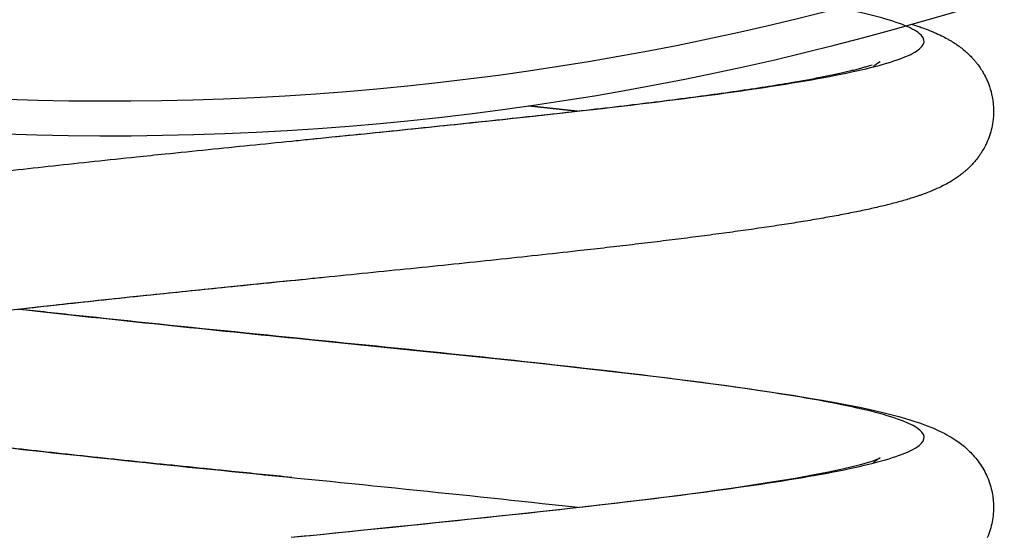
# Model space of a CAD drawing. Units: millimetres. Extents: x 100.76 to 105.7, y 1466.47 to 1474.59.
# Drawn here: x 103.21 to 103.35, y 1471.19 to 1471.26 of the extents above; entities that cross this region are included whole.
import ezdxf

# ---------------------------------------------------------------- set-up
doc = ezdxf.new("R2010")
doc.units = ezdxf.units.MM
doc.header["$PDSIZE"] = -1
doc.layers.add('DIASTASEIS', color=253, linetype='Continuous', lineweight=5)
doc.layers.add('Layer 1', color=8, linetype='Continuous')
doc.styles.get("Standard").update_dxf_attribs({"font": 'ARIALN.TTF'})
doc.dimstyles.get("Standard").update_dxf_attribs({"dimtxt": 0.18, "dimasz": 0.15, "dimexe": 0.1, "dimexo": 0, "dimgap": 0.09, "dimtad": 0, "dimtih": 1, "dimtoh": 1, "dimzin": 0, "dimdsep": 46, "dimtxsty": 'Standard', "dimblk": 'OBLIQUE', "dimcen": 0.09, "dimadec": 0, "dimazin": 0, "dimtfac": 1, "dimtofl": 0, "dimtmove": 0, "dimatfit": 3, "dimldrblk": 'OBLIQUE', "dimfxl": 1, "dimtolj": 1, "dimtzin": 0, "dimarcsym": 0})

# ---------------------------------------------------------------- blocks, each defined once
blk = doc.blocks.new('_Oblique')
at = {"color": 0, "linetype": 'ByBlock', "lineweight": -2}
blk.add_line((-0.5, -0.5), (0.5, 0.5), dxfattribs=at)
blk = doc.blocks.new('*D80')
at = {"layer": 'Defpoints', "color": 0}
for p in [(103.2208179307273, 1471.934201323134), (103.2208179307273, 1471.066508283748), (104.0016595825163, 1471.066508283748)]:
    blk.add_point(p, dxfattribs=at)
at = {"layer": 'DIASTASEIS', "color": 0, "lineweight": -2}
for p, q in [((103.2208179307273, 1471.934201323134), (104.1016595825163, 1471.934201323134)), ((104.0016595825163, 1471.934201323134), (104.0016595825163, 1471.682257941231)), ((104.0016595825163, 1471.066508283748), (104.0016595825163, 1471.318451665651)), ((103.2208179307273, 1471.066508283748), (104.1016595825163, 1471.066508283748))]:
    blk.add_line(p, q, dxfattribs=at)
at = {"layer": 'DIASTASEIS', "color": 0, "linetype": 'ByBlock', "lineweight": -2, "xscale": 0.15, "yscale": 0.15, "zscale": 0.15}
for p, rotation in [((104.0016595825163, 1471.934201323134), 90), ((104.0016595825163, 1471.066508283748), 270)]:
    blk.add_blockref('_Oblique', p, dxfattribs=dict(at, rotation=rotation))
at = {"layer": 'DIASTASEIS', "color": 0, "insert": (104.0016595825163, 1471.500354803441), "char_height": 0.18, "attachment_point": 5}
blk.add_mtext('\\A1;0.87', dxfattribs=at)
blk = doc.blocks.new('E083_A')
at = {"lineweight": -3}
for p, q in [((9.955659832545772, 3.890425610351693), (9.948600645831043, 3.891209690322413)), ((9.914428645666767, 3.829122108833164), (9.91446518474809, 3.829125791959664))]:
    blk.add_line(p, q, dxfattribs=at)
for points in [[(9.916546789094435, 3.857630219822183), (9.932988349501686, 3.85596357807793), (9.939145262936174, 3.85532767725171), (9.945192561923102, 3.854691676901207), (9.951109388615825, 3.854054687504727), (9.956864973357339, 3.853416828299107), (9.962431568979023, 3.852777900586966), (9.967784268992743, 3.852137639141112), (9.972899778681855, 3.851495649854144), (9.977755533648176, 3.850851351056078), (9.98233037838003, 3.850203904859497), (9.9852160086106, 3.849769950966418), (9.98660806545391, 3.849552089314967), (9.989288538545178, 3.849114164972864), (9.990576241575447, 3.848893878962651), (9.99304524897724, 3.848449922515079), (9.994226254419276, 3.848225859464766), (9.99648096788845, 3.847772357533841), (9.997555193894192, 3.847542280516273), (9.998595505265266, 3.847309236611525), (9.999600530300333, 3.847073127470582), (10.00057356629249, 3.84683272235582), (10.00188645462707, 3.846486554092496), (10.00331277876901, 3.846075528965344), (10.00417395612759, 3.84580544867355), (10.00501506400299, 3.845522097207076), (10.00584120546357, 3.845221249674288), (10.00665804825787, 3.844897333105909), (10.00698181758859, 3.844760486787647), (10.00747289565691, 3.844542508330953), (10.00798383295754, 3.84430087154587), (10.00849823156733, 3.844040265743465), (10.00881724097211, 3.843868873573834), (10.00913852485598, 3.843687909681353), (10.0094329170005, 3.84351412117443), (10.00972989683544, 3.843330422765324), (10.01001547125641, 3.843145194348412), (10.01039825339729, 3.842882475536458), (10.01078589326462, 3.842597774921976), (10.01113416372656, 3.842324104639277), (10.01132847210561, 3.842163312878257), (10.01152356475479, 3.841995548917374), (10.01171924645854, 3.841820467396117), (10.01192373597098, 3.841629686187522), (10.01208162098448, 3.84147652490588), (10.01223938279027, 3.841318023249493), (10.01239683653162, 3.841154029221713), (10.01255377005465, 3.840984403530525), (10.01275571955992, 3.840756322073056), (10.01295586640413, 3.840518362716207), (10.01312757614898, 3.840303790548235), (10.01329706327522, 3.840081557762518), (10.01346490490114, 3.839850174356699), (10.01362957626236, 3.839610966175147), (10.01379059247845, 3.839363954313659), (10.01398555001231, 3.839045000041303), (10.01412037347571, 3.838809781803192), (10.01425091237792, 3.838568834145599), (10.01437691223094, 3.838322103228107), (10.01449811854676, 3.838069535210296), (10.01461808746667, 3.837802273862859), (10.01473188658912, 3.837529796567833), (10.01483926449829, 3.837252141317125), (10.01493996977834, 3.836969346102645), (10.015031770728, 3.836687803839625), (10.01511645515163, 3.836402266800998), (10.01519382772304, 3.836112832250115), (10.01526369311603, 3.835819597450332), (10.0153169338661, 3.835567909709682), (10.01536438828777, 3.835314287598419), (10.01540597612788, 3.835058817407657), (10.01544161713327, 3.834801585428511), (10.01546141802014, 3.834634731646478), (10.01549045207166, 3.834335304265231), (10.01551124343713, 3.834034888741144), (10.01552374896211, 3.83373364092832), (10.01552792549215, 3.833431716680864), (10.01552411535107, 3.833143507117753), (10.01551270860578, 3.832855802955703), (10.01549373403852, 3.832568740536091), (10.01546140927812, 3.83222884943809), (10.01542397466548, 3.831929158927348), (10.01537846284226, 3.831631720947645), (10.01532499458248, 3.831336672959597), (10.01526369066018, 3.83104415242382), (10.01519567745773, 3.830758280484906), (10.01512052291427, 3.830476007088759), (10.01503840739095, 3.830197423087006), (10.01494951124892, 3.829922619331272), (10.01484698012597, 3.82963257608616), (10.01473740390552, 3.829347853743371), (10.01462104853834, 3.829068497448186)], [(9.914465184748902, 3.829125791959745), (9.916561358185179, 3.829337101030297), (9.918655890018842, 3.829548355640224), (9.920747642721457, 3.82975955543743), (9.922835477826807, 3.829970699870483), (9.924918255512337, 3.830181788160271), (9.926994834564423, 3.830392819291698), (9.929064072333308, 3.830603792002755), (9.935213718809345, 3.831236083444362), (9.941261678665438, 3.83186828506927), (9.94716806935453, 3.832499254286629), (9.952913197096109, 3.833129966830534), (9.958459409498692, 3.83375939945124), (9.963781605396024, 3.834387591725424), (9.968852341441215, 3.835014188030834), (9.973643517513716, 3.835638665361724), (9.975924559498859, 3.835949772068525), (9.978127301003585, 3.836260295647824), (9.9802452080466, 3.836569603359264), (9.98358391941885, 3.837082765009251), (9.986070856323279, 3.837490041508326), (9.987250193561346, 3.837692331790656), (9.989474547995512, 3.838093454305533), (9.991511684221658, 3.838488665189589), (9.993352197983738, 3.838875822154496), (9.994984177503811, 3.83925146188314), (9.996392151075165, 3.839610038269589), (9.997555020653595, 3.839942247731342), (9.998035583909472, 3.840093751446843), (9.998442514971766, 3.84023159722442), (9.998770123081666, 3.840351580843974), (9.999012401199186, 3.840448155792637), (9.999069002415336, 3.840472168025953), (9.999160916041612, 3.84051302287823), (9.999205260420887, 3.840534153466398), (9.99920582506245, 3.840534438369164), (9.999205827299258, 3.840534439468179)]]:
    blk.add_lwpolyline(points, dxfattribs=at)
for centre, radius, start, end in [((9.888359831741594, 4.30968948482945), 0.4227839728126341, 264.2469331745598, 340.9454732152774), ((10.00163282728459, 3.893245294195847), 0.004927693052670543, 119.4243941209092, 133.8168341068798), ((10.25424472827285, 7.28153629880764), 3.440519253810232, 263.6781225300714, 264.3671671723518), ((10.00161462831543, 3.83626867877331), 0.004898881162201801, 119.4526630696015, 133.8608191085195)]:
    blk.add_arc(centre, radius, start, end, dxfattribs=at)
for points, knots in [([(10.00372265346084, 3.902949141327348), (10.00379255903952, 3.902927247477799), (10.00386221159432, 3.902905250482593), (10.0042172718144, 3.902792165545581), (10.00449881306895, 3.902699331261169), (10.00483413575815, 3.902584507345619), (10.00489122584507, 3.902564806336401), (10.005169051206, 3.902468173986233), (10.00538785526252, 3.902389731153809), (10.00587954121855, 3.902207584319247), (10.00615146899668, 3.902102682485633), (10.00661065506081, 3.901917301277237), (10.00679872375427, 3.901838991631204), (10.00734155208253, 3.90160517726074), (10.00769886753863, 3.901441570782387), (10.00832978969694, 3.901130421137644), (10.0086091770112, 3.900985027028019), (10.00902874681189, 3.900752043270415), (10.00916857244904, 3.900672010818788), (10.00944969825119, 3.900505608566491), (10.00959133291804, 3.90041904189445), (10.00974182598385, 3.900323712910656), (10.00974978386226, 3.900318662210521), (10.00990775794402, 3.900218202656124), (10.01005907619747, 3.900118465505087), (10.01036399110446, 3.899909191017491), (10.01051779350344, 3.899799514154894), (10.01067274403891, 3.899684111468319), (10.0107107836274, 3.899655780680725), (10.01074888880081, 3.899627106925511), (10.01092851231038, 3.899490497198922), (10.01107083230191, 3.899378056707938), (10.01135684676109, 3.899142213758507), (10.01150048731337, 3.899018856141614), (10.01166921144114, 3.898867172431707), (10.0116939224631, 3.898844786847319), (10.01185782167282, 3.898695149901825), (10.01199715142868, 3.898562403881294), (10.01227549939098, 3.898284214138405), (10.01241430182839, 3.898138985035025), (10.0125914268249, 3.897943884187001), (10.01263045874491, 3.897900275001381), (10.01277559351264, 3.897735720184098), (10.01288105804239, 3.897611346870558), (10.01308999808937, 3.897354138324368), (10.01319334440132, 3.89722146137763), (10.01329527092605, 3.89708447654394), (10.0134368391074, 3.896894215041056), (10.01357534456576, 3.896696083608305), (10.01379004142498, 3.896366601453511), (10.01386865827361, 3.89624083483312), (10.01404387555978, 3.895947754409335), (10.01413924063296, 3.895778874659179), (10.01432325854821, 3.895431999416025), (10.01441174292847, 3.895254319945345), (10.01466009878527, 3.894719804854269), (10.01480835065571, 3.894352859741249), (10.01510210035563, 3.893491190094936), (10.01523479074898, 3.89299380257555), (10.01538570148413, 3.892203113785213), (10.01542832640792, 3.891920898465823), (10.01550413423111, 3.891237202564731), (10.01552645694727, 3.890835383613373), (10.01552645631153, 3.890288474832274), (10.01552361422614, 3.890144711300014), (10.01550771419203, 3.88974244936412), (10.01548831922936, 3.88948477636586), (10.01541541837626, 3.888827312180742), (10.01534906103796, 3.888431652289546), (10.01517403332344, 3.887649575101867), (10.01506541380436, 3.887265801340912), (10.01480838673931, 3.88651185909155), (10.01466014533501, 3.886144894353451), (10.01445032010444, 3.885693309482089), (10.01440320745901, 3.885595681131052), (10.01422567465824, 3.885240798275008), (10.0140887548752, 3.884991903632627), (10.01385178530758, 3.884595535861307), (10.01375553845158, 3.884443061219825), (10.01355871753728, 3.88414642171027), (10.01345829569196, 3.884002485130845), (10.01333591810712, 3.883834978345578), (10.01331557685694, 3.883807391698011), (10.01329517656511, 3.883779974887045), (10.01317453619889, 3.88361784122033), (10.01305192717956, 3.883461766554147), (10.01280373948132, 3.883160939366934), (10.01267838881098, 3.883016460804066), (10.01247287962621, 3.882790098166658), (10.01239331245887, 3.882704987985002), (10.01211556341535, 3.882415930328921), (10.01191685293768, 3.882223274835328), (10.0115803175618, 3.881916029603703), (10.01144254620869, 3.881795700674638), (10.01113135102043, 3.881534443113329), (10.01095834760063, 3.881396687674349), (10.01064132761007, 3.881155589049705), (10.01049691401096, 3.881050192566923), (10.01035353318426, 3.880949318333951), (10.01014461162629, 3.88080233353552), (10.00993774570384, 3.880664841375649), (10.00964049191034, 3.880476555194752), (10.00954804440295, 3.880419335937026), (10.00916778858861, 3.880188992893192), (10.00888205448553, 3.88002783078686), (10.00832239773011, 3.879729946597513), (10.00804538975243, 3.87959138836125), (10.00750949681482, 3.879336833987578), (10.00724813993886, 3.879219040807881), (10.00697612191792, 3.879101882098164), (10.00696600864184, 3.879097534138187), (10.00668585703081, 3.878977305584387), (10.00641511416024, 3.87886664006098), (10.00587139577985, 3.878653716531617), (10.00559840057943, 3.878551406241264), (10.00519827833507, 3.87840724386156), (10.00507345564596, 3.878363075130875), (10.00479603732198, 3.878266590799288), (10.00464312550951, 3.878214517268798), (10.0042089201893, 3.878069583717667), (10.00392503931842, 3.877978240828253), (10.00334955666933, 3.877799228801577), (10.00305793225969, 3.877711536679179), (10.00247436645357, 3.877541506583776), (10.00217418263501, 3.877456603533453), (10.00155479787344, 3.877286815000272), (10.00124461182777, 3.877204244794743), (10.00061390560299, 3.877040947005977), (10.0002933179802, 3.876960194389054), (9.99996703955023, 3.87688012847103), (9.999641213772529, 3.876800173629979), (9.999309936999595, 3.876720957495053), (9.998299353668605, 3.876485159465767), (9.997603788838154, 3.876330494558203), (9.996523493761583, 3.876100570608858), (9.996158010418949, 3.876024437856333), (9.995044098425817, 3.87579713205266), (9.994278109665226, 3.875647004377873), (9.993092154370183, 3.875423064204407), (9.992691206383187, 3.87534872469129), (9.991470816287233, 3.875126399273123), (9.990633448309064, 3.874979021135761), (9.989341055383182, 3.874758748663079), (9.988904598679058, 3.874685523028746), (9.987577941416241, 3.874466311131029), (9.986669968314535, 3.874320699088884), (9.985738154122506, 3.874175390969232), (9.985272727440696, 3.874102811825721), (9.984801433297834, 3.874030321462134), (9.98337089488542, 3.873813182446748), (9.98239452820657, 3.873668787284222), (9.980896719372124, 3.873452557559312), (9.980392181467005, 3.873380580069036), (9.978862878483389, 3.873164890648557), (9.977821883818038, 3.873021340240507), (9.976229275962476, 3.87280626733868), (9.975693454959911, 3.872734649238966), (9.974071354642879, 3.872519979698131), (9.97296987160919, 3.87237703406493), (9.971288784830323, 3.872162795549856), (9.970723822798627, 3.872091438815553), (9.969015399682844, 3.871877512484701), (9.96785785189435, 3.87173501492344), (9.966682408523608, 3.871592579101248), (9.966095024313008, 3.871521402084079), (9.96550319615886, 3.871450242686035), (9.96371544397782, 3.871236881709021), (9.962506712422881, 3.871094730575358), (9.960670078733605, 3.870881604432147), (9.960054114637588, 3.870810598381095), (9.958195383516594, 3.870597675976138), (9.95694126409783, 3.870455794675416), (9.951873640312117, 3.86988889191687), (9.947949521378659, 3.86946414771199), (9.943935499220604, 3.869039449086959), (9.939928416332345, 3.868615484662743), (9.93583288991824, 3.868191645987238), (9.927549870139984, 3.867344652774245), (9.923362802501083, 3.866921526640732), (9.919166694513963, 3.866498385829559), (9.918286446359248, 3.866409620497645), (9.917405840825483, 3.866320856638116), (9.916525254213708, 3.866232094233251)], [113.6132569083435, 113.6132569083435, 113.6132569083435, 113.6132569083435, 114.1439799810757, 114.1439799810757, 116.328242534074, 116.328242534074, 116.7777956431123, 116.7777956431123, 118.5212612621647, 118.5212612621647, 120.7251589404957, 120.7251589404957, 122.2640344278407, 122.2640344278407, 125.1743149159607, 125.1743149159607, 127.4400831982177, 127.4400831982177, 128.5614744250462, 128.5614744250462, 129.6829524753295, 129.6829524753295, 129.7455384817654, 129.7455384817654, 130.9248527936745, 130.9248527936745, 132.1043132118743, 132.1043132118743, 132.1043132118743, 132.3931238241088, 132.3931238241088, 133.4635592147897, 133.4635592147897, 134.5341057175971, 134.5341057175971, 134.7177143170545, 134.7177143170545, 135.7515944255776, 135.7515944255776, 136.7855594931321, 136.7855594931321, 137.0784946255308, 137.0784946255308, 137.87744002041, 137.87744002041, 138.6764081158551, 138.6764081158551, 138.6764081158551, 139.7845965675773, 139.7845965675773, 140.4444373661603, 140.4444373661603, 141.2878143929492, 141.2878143929492, 142.1311960449889, 142.1311960449889, 143.7652320535425, 143.7652320535425, 145.8264279713304, 145.8264279713304, 146.950783168694, 146.950783168694, 148.5254870146021, 148.5254870146021, 149.0873405696128, 149.0873405696128, 150.0990740327155, 150.0990740327155, 151.6828920055038, 151.6828920055038, 153.2860824135052, 153.2860824135052, 154.9228212316778, 154.9228212316778, 155.3816219437754, 155.3816219437754, 156.6119974754056, 156.6119974754056, 157.4171069458484, 157.4171069458484, 158.2222044799588, 158.2222044799588, 158.3820995814968, 158.3820995814968, 158.3820995814968, 159.3278563963438, 159.3278563963438, 160.273614493367, 160.273614493367, 160.8676756911881, 160.8676756911881, 162.3423782119751, 162.3423782119751, 163.3681695818191, 163.3681695818191, 164.6680967452506, 164.6680967452506, 165.7678617133524, 165.7678617133524, 165.7678617133524, 167.3851422122104, 167.3851422122104, 168.1202147610543, 168.1202147610543, 170.4225158281653, 170.4225158281653, 172.6956696877032, 172.6956696877032, 174.8709154285291, 174.8709154285291, 174.9549035972188, 174.9549035972188, 177.1972875625123, 177.1972875625123, 179.4268079656972, 179.4268079656972, 180.4307604233058, 180.4307604233058, 181.6462469863014, 181.6462469863014, 183.8575079710392, 183.8575079710392, 186.0620933756799, 186.0620933756799, 188.1979335827899, 188.1979335827899, 190.2696694810901, 190.2696694810901, 192.3375841579351, 192.3375841579351, 192.3375841579351, 194.496473438965, 194.496473438965, 198.8060307848222, 198.8060307848222, 200.9558425999212, 200.9558425999212, 205.2490747630433, 205.2490747630433, 207.3922217996681, 207.3922217996681, 211.6734688459484, 211.6734688459484, 213.8114290129321, 213.8114290129321, 218.0832050258425, 218.0832050258425, 218.0832050258425, 220.2174583427997, 220.2174583427997, 224.4822882664228, 224.4822882664228, 226.6129128835226, 226.6129128835226, 230.8711168024506, 230.8711168024506, 232.9986827786281, 232.9986827786281, 237.2510779624255, 237.2510779624255, 239.3759116094438, 239.3759116094438, 243.623145300391, 243.623145300391, 243.623145300391, 245.7464184545116, 245.7464184545116, 249.9907246523761, 249.9907246523761, 252.1117320049061, 252.1117320049061, 256.3516066658123, 256.3516066658123, 269.0559104250586, 269.0559104250586, 269.0559104250586, 281.7435018672994, 281.7435018672994, 294.4107127739638, 294.4107127739638, 294.4107127739638, 297.0660092887554, 297.0660092887554, 297.0660092887554, 297.0660092887554]), ([(9.914519460212514, 3.886131259644666), (9.915399762103855, 3.886219993444361), (9.91628008304159, 3.886308728676648), (9.917160046294514, 3.886397465278705), (9.921346843066404, 3.886819667135208), (9.92552492686921, 3.887241881396465), (9.933775499638104, 3.888085556587502), (9.937848539436056, 3.888507058675918), (9.941831169690643, 3.88892843591961), (9.945806874006497, 3.889349080372964), (9.949692778167298, 3.889769677950219), (9.955325522239166, 3.890399799095061), (9.957169476058635, 3.890609594358398), (9.960781530313866, 3.89102874331211), (9.962549921815027, 3.891238121585863), (9.964276483036093, 3.891447339803623), (9.96600089411719, 3.89165629747548), (9.967683872472358, 3.891865138772769), (9.97095550676975, 3.892282076493561), (9.972544659148824, 3.892490221979403), (9.975619713450081, 3.892905490772884), (9.977106339023504, 3.893112694560945), (9.979966922877466, 3.893525660743745), (9.981341872750157, 3.893731545636674), (9.982656575621748, 3.893936561833928), (9.983968811363688, 3.894141193304298), (9.985222361411774, 3.894345174254811), (9.986807418145037, 3.894615326544105), (9.987196274856974, 3.894682672367695), (9.988340026546766, 3.894884048117977), (9.989073560212642, 3.895017667850827), (9.99012708765508, 3.895216601942888), (9.990470415371805, 3.895282650175035), (9.991475605259607, 3.895479761006964), (9.992114499694177, 3.895610144897871), (9.993021426495478, 3.895803170763122), (9.99331518841797, 3.895867086243028), (9.994169062110794, 3.896057107327209), (9.994704092142054, 3.896182013716406), (9.995200623471623, 3.896303858230417), (9.995448564376508, 3.896364700794138), (9.995687293182892, 3.896424868105584), (9.996144820348883, 3.896543328151684), (9.996363867661335, 3.896601682464832), (9.996781139308915, 3.896716067785608), (9.996979594978074, 3.896772159967605), (9.997354539018598, 3.896881406417471), (9.997531340266155, 3.896934650284779), (9.997827122024008, 3.89702665855359), (9.99795062508364, 3.897066172218308), (9.998066533836484, 3.897104275830442)], [0, 0, 0, 0, 2.654438246478164, 2.654438246478164, 2.654438246478164, 15.29422394717144, 15.29422394717144, 27.91364496733201, 27.91364496733201, 27.91364496733201, 40.50861840024873, 40.50861840024873, 46.79700653303433, 46.79700653303433, 53.07815585081448, 53.07815585081448, 53.07815585081448, 59.35253334532761, 59.35253334532761, 65.61836669617958, 65.61836669617958, 71.87480868814316, 71.87480868814316, 78.12079332144722, 78.12079332144722, 78.12079332144722, 84.3568603545933, 84.3568603545933, 86.43301971944219, 86.43301971944219, 90.58027390533039, 90.58027390533039, 92.65160853315618, 92.65160853315618, 96.78796992212146, 96.78796992212146, 98.85353527202554, 98.85353527202554, 102.9767410012987, 102.9767410012987, 102.9767410012987, 105.0354364131164, 105.0354364131164, 107.0916734327775, 107.0916734327775, 109.1457586337267, 109.1457586337267, 111.1976308168921, 111.1976308168921, 112.8183125637323, 112.8183125637323, 112.8183125637323, 112.8183125637323]), ([(9.914541056444799, 3.837731054921717), (9.911658825575099, 3.838021579576169), (9.908776634583464, 3.838312097527182), (9.90590765699014, 3.838602619290497), (9.901725838060914, 3.839026083528074), (9.897572714533347, 3.839449534946993), (9.8893949280157, 3.840297267053684), (9.885370984166245, 3.840721494915053), (9.88145339538809, 3.841145934339226), (9.879491942897916, 3.841358442035316), (9.877557566106672, 3.841570970701274), (9.87374910817803, 3.841996376034374), (9.871875272916135, 3.842209232741791), (9.869423617686389, 3.842493216073578), (9.868814306621447, 3.842564261502496), (9.867603633050768, 3.842706404646931), (9.867002292300965, 3.842777500130152), (9.86580787442401, 3.842919746829843), (9.865214810544208, 3.842990896834739), (9.863448123052986, 3.843204480076092), (9.862287769702172, 3.843346956153992), (9.860575026858813, 3.843560852498287), (9.860008608552368, 3.84363219929334), (9.859447034009662, 3.843703572097229), (9.858323163893816, 3.843846409343711), (9.857218863926315, 3.843989336058461), (9.855592586467235, 3.844203972823593), (9.855055385513191, 3.84427557861052), (9.853458637495018, 3.84449061127468), (9.852414881998259, 3.844634130897426), (9.850881352803832, 3.844849762278821), (9.850375386772205, 3.844921719114841), (9.848873230809792, 3.845137878882661), (9.847893855108616, 3.845282221196459), (9.846458597519613, 3.845499257389272), (9.845985682700766, 3.845571711373001), (9.845051189505718, 3.845716836791133), (9.844589651384505, 3.84578950308879), (9.84367803636856, 3.845935089366839), (9.843228038224531, 3.846007998015457), (9.842339646011053, 3.846154105543259), (9.841901330372986, 3.846227293001117), (9.841469035114168, 3.846300621013121), (9.840603353061292, 3.846447462188615), (9.839762428669447, 3.846594766310902), (9.838536932661125, 3.846816946340175), (9.838134315207864, 3.846891232496419), (9.836943458797544, 3.847114986810289), (9.836174276053624, 3.847264971666199), (9.835055724991086, 3.847491983987309), (9.834688707320739, 3.847568008237461), (9.833603923398586, 3.84779754365392), (9.832905337383512, 3.847951908832393), (9.83189044488306, 3.84818706648284), (9.831557734374046, 3.84826604485756), (9.830902812760176, 3.848425514839236), (9.830580749093217, 3.848505977753962), (9.829946991798742, 3.848668672482676), (9.829635228342637, 3.848750930039848), (9.829275489331925, 3.848848649854719), (9.829222474003744, 3.848863124158576), (9.828916994412744, 3.848946955090164), (9.828667850623749, 3.849017022798459), (9.82842198697185, 3.849087984754777), (9.828123888734565, 3.849174022824779), (9.827830696923774, 3.849261350074799), (9.82725235795531, 3.849439512251655), (9.826967181400859, 3.849530372167667), (9.826492454855378, 3.849687234368465), (9.82630085413368, 3.849752138229697), (9.826023399726763, 3.849848640199414), (9.82593631087455, 3.84987929871843), (9.825572848550253, 3.850008852742273), (9.825299243106748, 3.850110262626828), (9.82475476543261, 3.850321020572755), (9.824483880249412, 3.850430416419531), (9.824167180822723, 3.850564599376868), (9.824120431012577, 3.850584569159089), (9.823848826885415, 3.850701561377019), (9.823624425427651, 3.850802080685483), (9.823126302412073, 3.851035303320693), (9.822850558043683, 3.851171168538527), (9.82229433427232, 3.851462341615459), (9.822010830773847, 3.851619467330062), (9.821592189963619, 3.851868128033037), (9.821457725040462, 3.851950471118188), (9.82116252777774, 3.852137459172095), (9.821001139327928, 3.852243642713102), (9.820649985831913, 3.852484867049805), (9.82045944526224, 3.852622039540972), (9.82014505886731, 3.852861127559944), (9.820022146981946, 3.852957732563277), (9.81971184972924, 3.853210690848208), (9.81952377849848, 3.853372208311336), (9.819189686044508, 3.853677205587867), (9.819044138129305, 3.853816112967682), (9.818765906195473, 3.854095334382525), (9.818633404013552, 3.854234277146579), (9.818392000312034, 3.854500160344045), (9.818283040313686, 3.854625002068976), (9.818066848292517, 3.854883665358209), (9.817959752148246, 3.855017325185424), (9.817853973295065, 3.855155588815437), (9.817822260703954, 3.855197040370566), (9.81779067692207, 3.855238892600974), (9.817759239046476, 3.855281141136454), (9.81764636317056, 3.855432832062078), (9.817535431828846, 3.855589539791994), (9.817318327751654, 3.855913521221296), (9.817212356436583, 3.856080496100991), (9.817015351474756, 3.856410004382233), (9.816923977697847, 3.856571418496121), (9.816739472940881, 3.856917348456111), (9.816647096890355, 3.857102298673639), (9.816395146497237, 3.857644531318414), (9.816246977425424, 3.858011342505126), (9.815990147671526, 3.858764697492416), (9.815881541409063, 3.859148339430947), (9.815706497388229, 3.859930496167227), (9.815640165094043, 3.860326070066739), (9.815579831443868, 3.860870225188473), (9.815566772364152, 3.861013826266103), (9.8155383156832, 3.861414851936741), (9.815529164960221, 3.861672629441016), (9.815529170122803, 3.862333828097499), (9.81555150234258, 3.862735612614219), (9.815615055386301, 3.863308727879527), (9.81563853059802, 3.863482134546937), (9.81570185441651, 3.86387854182613), (9.815744437052217, 3.864100417759546), (9.81588164344048, 3.864713470729045), (9.815990287554987, 3.865097245352354), (9.816247265263353, 3.865851019845695), (9.816395520617382, 3.866218020840612), (9.81664402975465, 3.866752849279596), (9.816732546592958, 3.866930584279887), (9.816916610941849, 3.867277531520692), (9.817011989625975, 3.867446427084626), (9.817142391772132, 3.867664541294648), (9.817174792696592, 3.867717737404491), (9.817384859461312, 3.868056455885533), (9.817570013549469, 3.868327031116152), (9.817760839084881, 3.868583487566325), (9.817918172839251, 3.868794933356591), (9.818078727847578, 3.868995925408547), (9.818328597122603, 3.869289915520771), (9.818416208909534, 3.869389533363135), (9.818630850332545, 3.869625955272551), (9.818758133998385, 3.869759709671643), (9.819013358020293, 3.870016791596329), (9.819141128757613, 3.870139948964664), (9.819292094241755, 3.870279815422134), (9.819315369202322, 3.870301220010344), (9.819490915191599, 3.870461490116675), (9.819642815456529, 3.870593549472757), (9.81994523998062, 3.870845371761286), (9.820095693645424, 3.870965075437574), (9.820253953181762, 3.87108602521465), (9.820262726427124, 3.871092713851523), (9.82042253431466, 3.871214255537856), (9.820572614326023, 3.871323617138698), (9.820870485181391, 3.871532598401592), (9.821018427091172, 3.871632322732483), (9.821219013589062, 3.871762804136605), (9.821272665271666, 3.871797235357491), (9.821566098617815, 3.871983117444621), (9.821804010290657, 3.872124923034261), (9.822321577432529, 3.872418033374477), (9.822602852102662, 3.872567100265818), (9.822881188084017, 3.872706689883551), (9.823276174442688, 3.872904781393487), (9.823674143005272, 3.873088181107619), (9.824217965320633, 3.873322418902499), (9.824367810509107, 3.873385240368752), (9.824788566645248, 3.873557272403789), (9.825060388275062, 3.873663382460062), (9.825588577511743, 3.873861276753133), (9.825844632860234, 3.87395354306181), (9.826122697532032, 3.874050253278905), (9.826141924319389, 3.874056922559026), (9.826438549738457, 3.874159543003341), (9.826719227746889, 3.874253002443415), (9.827287609340916, 3.874435750692959), (9.82757532929685, 3.874525063078315), (9.828293940218119, 3.874740986357292), (9.82872904846973, 3.874865660311578), (9.829644314093963, 3.875116863679461), (9.8301241160269, 3.875242769891024), (9.830938371095568, 3.875447816473979), (9.831264098067315, 3.875527696541154), (9.83225790202354, 3.875765344129848), (9.832942233039821, 3.875921083028898), (9.83365193442509, 3.876075432142169), (9.8340059446643, 3.876152423913138), (9.834365824034567, 3.876228969889911), (9.835462858613138, 3.876457402262692), (9.83621748534119, 3.876608127589114), (9.8373865044821, 3.876832856092816), (9.837781779821196, 3.876907429804452), (9.838985170872368, 3.877130405310344), (9.839811167964333, 3.877278137567638), (9.84108656378979, 3.877498882582359), (9.841517342811976, 3.877572251117782), (9.842826960286152, 3.877791861602988), (9.843723548473976, 3.877937698469297), (9.845103718679672, 3.878155894874228), (9.845569327114914, 3.878228483189678), (9.846982922104948, 3.878445903271909), (9.847948197721779, 3.878590477735636), (9.848936338213333, 3.878734837796248), (9.849429980164809, 3.878806955255905), (9.849929251038706, 3.878879008737111), (9.851442977460037, 3.879094910915579), (9.852473872351505, 3.879238582093642), (9.85405175637978, 3.879453820330347), (9.854582727719846, 3.879525488887761), (9.856190467754468, 3.879740301517892), (9.857282611577661, 3.879883330098838), (9.858950004795625, 3.880097682939605), (9.859510451040263, 3.880169075387399), (9.86120545410038, 3.880383102446807), (9.862354237777149, 3.880525660984809), (9.864104147219132, 3.880739361511096), (9.864691710959589, 3.880810548913324), (9.866466875572758, 3.881023992080658), (9.867667482920288, 3.881166195297885), (9.86888444024605, 3.881308353752472), (9.87070821051508, 3.881521396853882), (9.872568578442129, 3.881734332618148), (9.876351961085357, 3.88215988222841), (9.878274690550938, 3.882372471868492), (9.88412063318872, 3.883009580354849), (9.888125614726706, 3.883433910768953), (9.89220396763214, 3.88385822247569), (9.893561847034286, 3.883999496205558), (9.8949277728428, 3.884140762648021), (9.898357531003585, 3.884493766037832), (9.90042964029845, 3.884705506667849), (9.90649059414097, 3.885321944600636), (9.910504983863895, 3.885726603306082), (9.914519460212517, 3.886131259644667)], [0, 0, 0, 0, 8.693663560506652, 8.693663560506652, 8.693663560506652, 21.37023057137075, 21.37023057137075, 34.06789706946282, 34.06789706946282, 34.06789706946282, 40.41983788625799, 40.41983788625799, 46.77870300489791, 46.77870300489791, 48.89982713129771, 48.89982713129771, 51.02164818094285, 51.02164818094285, 53.14422091230203, 53.14422091230203, 57.39177098272278, 57.39177098272278, 59.51676615046796, 59.51676615046796, 59.51676615046796, 63.76889415983729, 63.76889415983729, 65.89629926026913, 65.89629926026913, 70.15418843665374, 70.15418843665374, 72.2846706041803, 72.2846706041803, 76.54918886456241, 76.54918886456241, 78.68319119675161, 78.68319119675161, 80.81842534137536, 80.81842534137536, 82.95498176467636, 82.95498176467636, 85.09302587632973, 85.09302587632973, 85.09302587632973, 89.373577452914, 89.373577452914, 91.51634939505247, 91.51634939505247, 95.80872596960589, 95.80872596960589, 97.95815439079819, 97.95815439079819, 102.2667373483743, 102.2667373483743, 104.4250593163225, 104.4250593163225, 106.5865311261681, 106.5865311261681, 108.7521955267237, 108.7521955267237, 109.1277964107509, 109.1277964107509, 110.9227040658869, 110.9227040658869, 110.9227040658869, 113.0961566073496, 113.0961566073496, 115.2761928221163, 115.2761928221163, 116.7748234362547, 116.7748234362547, 117.4641918815498, 117.4641918815498, 119.6619196287873, 119.6619196287873, 121.8720009381529, 121.8720009381529, 122.2550073048052, 122.2550073048052, 124.0981691162218, 124.0981691162218, 126.3409485211471, 126.3409485211471, 128.6183234199891, 128.6183234199891, 129.6849753244331, 129.6849753244331, 130.9462935084989, 130.9462935084989, 132.4085764298913, 132.4085764298913, 133.338368025953, 133.338368025953, 134.7445994558167, 134.7445994558167, 135.8268294325673, 135.8268294325673, 136.8149349880457, 136.8149349880457, 137.6358706811481, 137.6358706811481, 138.456834871323, 138.456834871323, 138.456834871323, 138.7024558551143, 138.7024558551143, 138.7024558551143, 139.5845527294608, 139.5845527294608, 140.4666668985425, 140.4666668985425, 141.2729492053047, 141.2729492053047, 142.1512777316455, 142.1512777316455, 143.7850670264654, 143.7850670264654, 145.3850748686015, 145.3850748686015, 146.9653003385953, 146.9653003385953, 147.52928903038, 147.52928903038, 148.5359652423004, 148.5359652423004, 150.1083292191753, 150.1083292191753, 150.7956498154508, 150.7956498154508, 151.6890583040082, 151.6890583040082, 153.2913922407017, 153.2913922407017, 154.9278924867497, 154.9278924867497, 155.7723398597304, 155.7723398597304, 156.6167824651878, 156.6167824651878, 156.8924785815891, 156.8924785815891, 158.3889623541579, 158.3889623541579, 158.3889623541579, 159.6248644310276, 159.6248644310276, 160.2859574709205, 160.2859574709205, 161.2372418670491, 161.2372418670491, 162.1884657146305, 162.1884657146305, 162.361891395078, 162.361891395078, 163.4969061349358, 163.4969061349358, 164.6317807430221, 164.6317807430221, 164.6984123515926, 164.6984123515926, 165.8459667219358, 165.8459667219358, 166.9933922756439, 166.9933922756439, 167.4138329937434, 167.4138329937434, 169.2987678337814, 169.2987678337814, 171.5631100658167, 171.5631100658167, 171.5631100658167, 174.7910275317763, 174.7910275317763, 176.0168074460028, 176.0168074460028, 178.2241093235036, 178.2241093235036, 180.2684631143369, 180.2684631143369, 180.4201891219539, 180.4201891219539, 182.607338422128, 182.607338422128, 184.787240961277, 184.787240961277, 187.9674863884114, 187.9674863884114, 191.3000241642842, 191.3000241642842, 193.4612342527012, 193.4612342527012, 197.7750053390761, 197.7750053390761, 197.7750053390761, 199.9261121881582, 199.9261121881582, 204.2220934410779, 204.2220934410779, 206.3664050755575, 206.3664050755575, 210.6498492185751, 210.6498492185751, 212.7888011302635, 212.7888011302635, 217.0624204307603, 217.0624204307603, 219.1970271345225, 219.1970271345225, 223.4626995996293, 223.4626995996293, 223.4626995996293, 225.5939266706783, 225.5939266706783, 229.85320033639, 229.85320033639, 231.981246561959, 231.981246561959, 236.2345741678143, 236.2345741678143, 238.3598534495065, 238.3598534495065, 242.6079097754392, 242.6079097754392, 244.7306987283769, 244.7306987283769, 248.974056905211, 248.974056905211, 248.974056905211, 255.3374097336963, 255.3374097336963, 261.6937218800252, 261.6937218800252, 274.3887444194878, 274.3887444194878, 274.3887444194878, 278.6161982964495, 278.6161982964495, 284.9527273154578, 284.9527273154578, 297.0626941324407, 297.0626941324407, 297.0626941324407, 297.0626941324407]), ([(9.916525254213692, 3.866232094233249), (9.912516778380345, 3.865828043172226), (9.908508175996433, 3.865423971156706), (9.901080144460712, 3.864668492248926), (9.897651540371363, 3.864317035960361), (9.894273595990386, 3.863965594734268), (9.890226762515088, 3.86354456230805), (9.886252978787496, 3.86312355190207), (9.880464072789936, 3.862492659507056), (9.878564030057662, 3.862282579594759), (9.874831828546046, 3.861862784774736), (9.87299943299388, 3.861653050942031), (9.87120495458452, 3.861443429559185), (9.869412562112979, 3.861234051844455), (9.867657777854244, 3.861024753915617), (9.86423484746732, 3.86060674592188), (9.862566301258395, 3.860397998800029), (9.85932488470854, 3.859981296062942), (9.8577514266778, 3.85977327947739), (9.854709563960233, 3.859358337053154), (9.85324037032709, 3.859151321448822), (9.851827500924843, 3.858944911617113), (9.850417038552667, 3.858738853434799), (9.84906176635821, 3.858533247525574), (9.847335659784795, 3.858260362520212), (9.84691111572433, 3.858192286816159), (9.84565887333483, 3.857988536091657), (9.844851313379307, 3.857853138786631), (9.843683696927123, 3.857651048275654), (9.843301863617002, 3.857583869890918), (9.842179496458304, 3.857383048321589), (9.841460557444647, 3.857249848316341), (9.840429759559134, 3.857051690105167), (9.840094133529021, 3.856985922615454), (9.839439343603722, 3.856855062080395), (9.839120043150267, 3.856789943873234), (9.838498452931448, 3.856660511567592), (9.83819602055235, 3.856596170008165), (9.837902268080251, 3.856532283372847), (9.837608838527208, 3.856468466967446), (9.837323851608216, 3.856405054308462), (9.83649661009231, 3.856216652228228), (9.835979815252514, 3.856092976449257), (9.835134709694634, 3.855880161490091), (9.834789685863857, 3.855789473918934), (9.834164731696903, 3.85561794931419), (9.833881683153116, 3.855536644223654), (9.83344578143827, 3.855405667342795), (9.833279752263481, 3.855354038370489), (9.832971795079473, 3.855255022583814), (9.832829537288065, 3.855207529865313), (9.83257092746863, 3.855118061038291), (9.832454295058424, 3.855075984384693), (9.8322492590033, 3.854999164216097), (9.83216052841485, 3.854964289619824), (9.832046850171178, 3.854917810562323), (9.832011064476012, 3.854902755943248), (9.831955366283387, 3.854878765343586), (9.831933710137305, 3.854869202374009), (9.8318951345259, 3.854851831984627), (9.83187907230125, 3.854844361463746), (9.831856106034083, 3.85483346405855), (9.83184919178165, 3.854830031497299), (9.831847118534707, 3.854828991733244), (9.831846869114953, 3.854828866645543), (9.83184669426993, 3.854828778453661), (9.831846594475193, 3.854828727978747)], [0, 0, 0, 0, 12.09561115742753, 12.09561115742753, 22.61512966420376, 22.61512966420376, 22.61512966420376, 35.21939966525409, 35.21939966525409, 41.51280516467612, 41.51280516467612, 47.79928933192903, 47.79928933192903, 47.79928933192903, 54.07951742076398, 54.07951742076398, 60.35186780040119, 60.35186780040119, 66.61555174703471, 66.61555174703471, 72.86960418492176, 72.86960418492176, 72.86960418492176, 79.11449593388271, 79.11449593388271, 81.19382789361822, 81.19382789361822, 85.34819245378294, 85.34819245378294, 87.42335012668599, 87.42335012668599, 91.56838330586237, 91.56838330586237, 93.63855405431362, 93.63855405431362, 95.70686822091665, 95.70686822091665, 97.77329774444074, 97.77329774444074, 97.77329774444074, 99.8377851914325, 99.8377851914325, 103.9586673356558, 103.9586673356558, 107.1203465902891, 107.1203465902891, 110.1218936833123, 110.1218936833123, 112.1720926583717, 112.1720926583717, 114.2199754780913, 114.2199754780913, 116.2666672708905, 116.2666672708905, 118.3130515084878, 118.3130515084878, 119.4445240858249, 119.4445240858249, 120.3611896998061, 120.3611896998061, 121.3873345394918, 121.3873345394918, 122.4134820840022, 122.4134820840022, 122.4134820840022, 122.5420138932373, 122.5420138932373, 122.5420138932373, 122.5420138932373])]:
    blk.add_open_spline(points, degree=3, knots=knots, dxfattribs=at)
at = {"layer": 'Layer 1', "lineweight": -3}
blk.add_line((9.94859610686969, 3.891218602124967), (9.955718717101242, 3.890432241724503), dxfattribs=at)
blk.add_arc((9.888359831741607, 4.30968948482943), 0.4177839728126166, 264.2469331745598, 340.9454732152792, dxfattribs=at)
for points, knots in [([(9.914519463177632, 3.886131259943548), (9.915399920085708, 3.886220009368786), (9.916280525852358, 3.886308758778997), (9.925546517900885, 3.887242846696783), (9.93390975331556, 3.888088186184919), (9.94994605540134, 3.889778864147563), (9.95761714951268, 3.890624202632247), (9.971673276112314, 3.892314881505193), (9.97805686426714, 3.893160219186751), (9.989041322469062, 3.894850898604084), (9.993641911645641, 3.895696236083189), (10.00070182901193, 3.897386915318724), (10.00316216839246, 3.898232253589318), (10.00574956329364, 3.899922931562336), (10.00587803945241, 3.900768271247931), (10.00379292426201, 3.902458947948853), (10.00157934065786, 3.903304288434379), (9.996808857750148, 3.904527009287676), (9.995120211817195, 3.904904392289206), (9.993230478060342, 3.905281775358179)], [2087.962154374964, 2087.962154374964, 2087.962154374964, 2087.962154374964, 2091.211892630446, 2091.211892630446, 2122.165670739183, 2122.165670739183, 2153.11944884792, 2153.11944884792, 2184.073226956657, 2184.073226956657, 2215.027005065395, 2215.027005065395, 2245.980783174133, 2245.980783174133, 2276.93456128287, 2276.93456128287, 2307.888339391608, 2307.888339391608, 2321.706970060025, 2321.706970060025, 2321.706970060025, 2321.706970060025]), ([(9.916525252180998, 3.866232094028355), (9.909019342699914, 3.865475504537705), (9.901503291647908, 3.864718916138667), (9.886062179073804, 3.863116986402543), (9.878193906778089, 3.862271648922261), (9.863626411055952, 3.860580969690703), (9.856927642932105, 3.859735631410467), (9.845220217944803, 3.858044953451018), (9.840211508480373, 3.857199613755429), (9.832272322809473, 3.855508937059186), (9.829342868262323, 3.854663596571897), (9.825788551442702, 3.852972920057185), (9.825165488589798, 3.852127579772614), (9.826272313850197, 3.850436902713253), (9.828003704133843, 3.849591563231589), (9.833685971591885, 3.847900885262627), (9.837637221633228, 3.847055546784531), (9.847453822476913, 3.84536486790597), (9.853318188296505, 3.844519530228645), (9.866506852827145, 3.842828850809207), (9.873829208758679, 3.841983513328807), (9.889365770830773, 3.840292834097716), (9.897577818405281, 3.839447495817247), (9.91425586843682, 3.837756817857798), (9.922720032155416, 3.836911478162092), (9.939244839808321, 3.835220801466083), (9.947303711061672, 3.834375460978677), (9.95511954159093, 3.833499711967754), (9.955390280958737, 3.833469301211564), (9.955660339093226, 3.833438890452927)], [-1611.113100983795, -1611.113100983795, -1611.113100983795, -1611.113100983795, -1588.406757308201, -1588.406757308201, -1563.036909311254, -1563.036909311254, -1537.667061314308, -1537.667061314308, -1512.297213317362, -1512.297213317362, -1486.927365320416, -1486.927365320416, -1461.55751732347, -1461.55751732347, -1436.187669326523, -1436.187669326523, -1410.817821329577, -1410.817821329577, -1385.447973332631, -1385.447973332631, -1360.078125335685, -1360.078125335685, -1334.708277338739, -1334.708277338739, -1309.338429341792, -1309.338429341792, -1283.968581344846, -1283.968581344846, -1283.055909773733, -1283.055909773733, -1283.055909773733, -1283.055909773733]), ([(9.91446518474809, 3.829125791959664), (9.919357220787274, 3.829618906270693), (9.924253964697671, 3.83011202061792), (9.937381737126314, 3.831450474725298), (9.945494364647622, 3.832295812406973), (9.96073549968596, 3.83398649182454), (9.967862953264895, 3.834831829302943), (9.980579335425805, 3.836522508539648), (9.986168271722473, 3.837367846809891), (9.995372672575035, 3.839058524782441), (9.99898864192289, 3.83990386446792), (10.00396729489275, 3.841594541169544), (10.00532925218286, 3.842439881655187), (10.00569528877713, 3.844130558167559), (10.00469786693248, 3.844975898456246), (10.00042252294466, 3.84666657551046), (9.99714347965996, 3.847511914997893), (9.9885584770249, 3.849202592961708), (9.983252531343785, 3.850047931446041), (9.971024385679408, 3.851738610318518), (9.964103419195256, 3.852583948000428), (9.94918166299721, 3.854274627417527), (9.941182816339937, 3.855119964896398), (9.924726174981144, 3.856810644132635), (9.916270286775575, 3.857655982403111), (9.899556571956845, 3.859346660375661), (9.891300262731223, 3.860192000061608), (9.880718547537002, 3.861333436861247), (9.878025250291957, 3.861629535572566), (9.875395928881352, 3.861925634358308)], [1392.172403674793, 1392.172403674793, 1392.172403674793, 1392.172403674793, 1410.228774238223, 1410.228774238223, 1441.18255234696, 1441.18255234696, 1472.136330455698, 1472.136330455698, 1503.090108564435, 1503.090108564435, 1534.043886673172, 1534.043886673172, 1564.99766478191, 1564.99766478191, 1595.951442890647, 1595.951442890647, 1626.905220999384, 1626.905220999384, 1657.858999108123, 1657.858999108123, 1688.812777216859, 1688.812777216859, 1719.766555325597, 1719.766555325597, 1750.720333434334, 1750.720333434334, 1781.674111543071, 1781.674111543071, 1792.51635677433, 1792.51635677433, 1792.51635677433, 1792.51635677433])]:
    blk.add_open_spline(points, degree=3, knots=knots, dxfattribs=at)

msp = doc.modelspace()

# ---------------------------------------------------------------- block references
msp.add_blockref('E083_A', (93.33245809898571, 1467.360019075546))

# ---------------------------------------------------------------- dimensions: what is measured, and where the dimension line sits
at = {"layer": 'DIASTASEIS'}
dim = msp.add_linear_dim(base=(104.0016595825163, 1471.066508283748), p1=(103.2208179307273, 1471.934201323134), p2=(103.2208179307273, 1471.066508283748), angle=90, dimstyle='Standard', dxfattribs=at)
dim.commit()
dim.dimension.update_dxf_attribs({"geometry": '*D80', "text_midpoint": (104.0016595825163, 1471.500354803441)})

doc.saveas('drawing.dxf')
